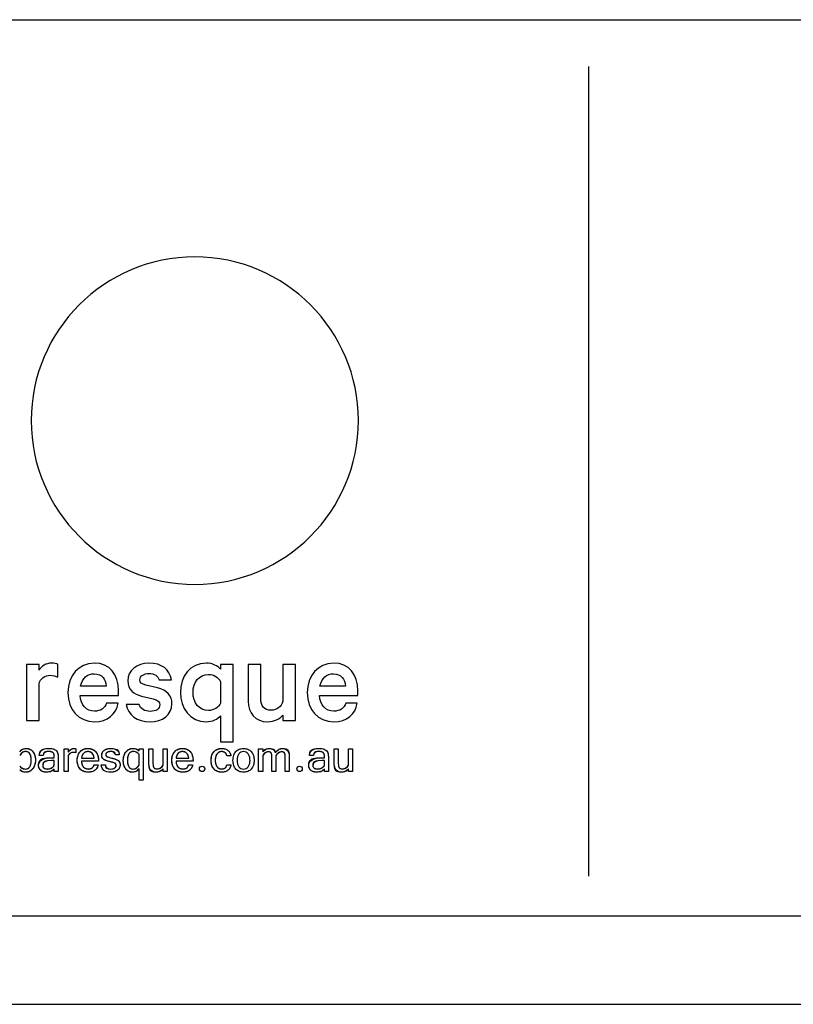
# Model space of a CAD drawing. Units: millimetres. Extents: x 0 to 297, y 0 to 210.
# Drawn here: x 25 to 69, y 0 to 56 of the extents above; entities that cross this region are included whole.
import ezdxf

# ---------------------------------------------------------------- set-up
doc = ezdxf.new("R2010")
doc.units = ezdxf.units.MM
doc.layers.add('DV1_0', color=179, linetype='Continuous')
doc.layers.add('FORMAT', color=7, linetype='Continuous')

# ---------------------------------------------------------------- blocks, each defined once
blk = doc.blocks.new('1_BARESQUE_BLACK_LOGO')
at = {"layer": 'DV1_0', "color": 179, "linetype": 'Continuous'}
for p, q in [((217.9, 185.9), (197.6, 185.9)), ((197.6, 185.9), (197.6, 95.9)), ((217.9, 176.5), (217.9, 185.9)), ((247.9, 165.4), (247.9, 186.3)), ((529.7, 185.9), (509.4, 185.9)), ((509.4, 185.9), (509.4, 178.2)), ((529.7, 61.5), (529.7, 185.9)), ((573.8, 185.9), (553.6, 185.9)), ((553.6, 185.9), (553.6, 127.3)), ((573.8, 130.8), (573.8, 185.9)), ((629.6, 185.9), (609.3, 185.9)), ((609.3, 185.9), (609.3, 126.7)), ((629.6, 95.9), (629.6, 185.9)), ((410.6, 161.4), (430.4, 161.4)), ((217.9, 95.9), (217.9, 154.1)), ((325.5, 151), (284.7, 151)), ((345.5, 136.2), (345.5, 143.5)), ((408.1, 148.2), (389.1, 152.6)), ((509.4, 157.9), (509.4, 123.9)), ((709.6, 151), (668.9, 151)), ((729.6, 136.2), (729.6, 143.5)), ((284.1, 136.2), (345.5, 136.2)), ((382.6, 135), (401.2, 130.5)), ((668.2, 136.2), (729.6, 136.2)), ((344.7, 123.9), (326.1, 123.9)), ((378.5, 121.8), (357.9, 121.8)), ((728.8, 123.9), (710.2, 123.9)), ((197.6, 95.9), (217.9, 95.9)), ((509.4, 103.6), (509.4, 61.5)), ((609.3, 104.4), (609.3, 95.9)), ((609.3, 95.9), (629.6, 95.9)), ((258.2, 13.9), (258.2, 50.2)), ((258.2, 50.2), (264.7, 50.2)), ((258.2, 13.9), (258.2, 50.2)), ((258.2, 50.2), (264.7, 50.2)), ((264.7, 50.2), (264.7, 45.1)), ((264.7, 50.2), (264.7, 45.1)), ((277.1, 50.7), (277.1, 44.3)), ((277.1, 50.7), (277.1, 44.3)), ((378.5, 47.4), (378.5, 50.2)), ((378.5, 50.2), (384.9, 50.2)), ((378.5, 47.4), (378.5, 50.2)), ((378.5, 50.2), (384.9, 50.2)), ((384.9, 50.2), (384.9, 0)), ((384.9, 50.2), (384.9, 0)), ((394.3, 26.4), (394.3, 50.2)), ((394.3, 50.2), (400.8, 50.2)), ((394.3, 26.4), (394.3, 50.2)), ((394.3, 50.2), (400.8, 50.2)), ((400.8, 50.2), (400.8, 26.7)), ((400.8, 50.2), (400.8, 26.7)), ((417.4, 24.2), (417.4, 50.2)), ((417.4, 50.2), (423.8, 50.2)), ((417.4, 24.2), (417.4, 50.2)), ((417.4, 50.2), (423.8, 50.2)), ((423.8, 50.2), (423.8, 13.9)), ((423.8, 50.2), (423.8, 13.9)), ((509.4, 61.5), (529.7, 61.5)), ((570.4, 13.9), (570.4, 50.2)), ((570.4, 50.2), (576.9, 50.2)), ((570.4, 13.9), (570.4, 50.2)), ((570.4, 50.2), (576.9, 50.2)), ((576.9, 50.2), (576.9, 45.5)), ((576.9, 50.2), (576.9, 45.5)), ((691.8, 26.4), (691.8, 50.2)), ((691.8, 50.2), (698.3, 50.2)), ((691.8, 26.4), (691.8, 50.2)), ((691.8, 50.2), (698.3, 50.2)), ((698.3, 50.2), (698.3, 26.7)), ((698.3, 50.2), (698.3, 26.7)), ((714.9, 24.2), (714.9, 50.2)), ((714.9, 50.2), (721.3, 50.2)), ((714.9, 24.2), (714.9, 50.2)), ((714.9, 50.2), (721.3, 50.2)), ((721.3, 50.2), (721.3, 13.9)), ((721.3, 50.2), (721.3, 13.9)), ((224.7, 39.8), (218.3, 39.8)), ((224.7, 39.8), (218.3, 39.8)), ((239.1, 36.2), (242.3, 36.2)), ((239.1, 36.2), (242.3, 36.2)), ((248.7, 37.3), (248.7, 13.9)), ((248.7, 37.3), (248.7, 13.9)), ((264.7, 39.5), (264.7, 13.9)), ((264.7, 39.5), (264.7, 13.9)), ((286.1, 35.5), (306.5, 35.5)), ((286.1, 35.5), (306.5, 35.5)), ((313.3, 32), (313.3, 30.5)), ((313.3, 32), (313.3, 30.5)), ((346.8, 40.8), (340.4, 40.8)), ((346.8, 40.8), (340.4, 40.8)), ((378.5, 24.3), (378.5, 41.5)), ((378.5, 24.3), (378.5, 41.5)), ((437.9, 35.5), (458.3, 35.5)), ((437.9, 35.5), (458.3, 35.5)), ((465.1, 32), (465.1, 30.5)), ((465.1, 32), (465.1, 30.5)), ((525.9, 39.3), (519.2, 39.3)), ((525.9, 39.3), (519.2, 39.3)), ((576.9, 39.9), (576.9, 13.9)), ((576.9, 39.9), (576.9, 13.9)), ((591.7, 13.9), (591.7, 37.3)), ((591.7, 13.9), (591.7, 37.3)), ((598.2, 39.9), (598.2, 13.9)), ((598.2, 39.9), (598.2, 13.9)), ((613.1, 13.9), (613.1, 37.3)), ((613.1, 13.9), (613.1, 37.3)), ((619.5, 37.6), (619.5, 13.9)), ((619.5, 37.6), (619.5, 13.9)), ((658.4, 39.8), (652, 39.8)), ((658.4, 39.8), (652, 39.8)), ((672.8, 36.2), (676, 36.2)), ((672.8, 36.2), (676, 36.2)), ((682.4, 37.3), (682.4, 13.9)), ((682.4, 37.3), (682.4, 13.9)), ((242.3, 31.5), (237.9, 31.5)), ((242.3, 31.5), (237.9, 31.5)), ((242.3, 23.5), (242.3, 31.5)), ((242.3, 23.5), (242.3, 31.5)), ((242.3, 13.9), (242.3, 17.6)), ((242.3, 13.9), (242.3, 17.6)), ((313.3, 30.5), (286, 30.5)), ((313.3, 30.5), (286, 30.5)), ((306, 24.7), (312.6, 24.7)), ((306, 24.7), (312.6, 24.7)), ((317.9, 24.7), (324.4, 24.7)), ((317.9, 24.7), (324.4, 24.7)), ((378.5, 0), (378.5, 18.3)), ((378.5, 0), (378.5, 18.3)), ((417.4, 13.9), (417.4, 18.5)), ((417.4, 13.9), (417.4, 18.5)), ((465.1, 30.5), (437.8, 30.5)), ((465.1, 30.5), (437.8, 30.5)), ((457.8, 24.7), (464.4, 24.7)), ((457.8, 24.7), (464.4, 24.7)), ((519.2, 24.7), (525.9, 24.7)), ((519.2, 24.7), (525.9, 24.7)), ((676, 31.5), (671.6, 31.5)), ((676, 31.5), (671.6, 31.5)), ((676, 23.5), (676, 31.5)), ((676, 23.5), (676, 31.5)), ((676, 13.9), (676, 17.6)), ((676, 13.9), (676, 17.6)), ((714.9, 13.9), (714.9, 18.5)), ((714.9, 13.9), (714.9, 18.5)), ((248.7, 13.9), (242.3, 13.9)), ((248.7, 13.9), (242.3, 13.9)), ((264.7, 13.9), (258.2, 13.9)), ((264.7, 13.9), (258.2, 13.9)), ((384.9, 0), (378.5, 0)), ((384.9, 0), (378.5, 0)), ((423.8, 13.9), (417.4, 13.9)), ((423.8, 13.9), (417.4, 13.9)), ((576.9, 13.9), (570.4, 13.9)), ((576.9, 13.9), (570.4, 13.9)), ((598.2, 13.9), (591.7, 13.9)), ((598.2, 13.9), (591.7, 13.9)), ((619.5, 13.9), (613.1, 13.9)), ((619.5, 13.9), (613.1, 13.9)), ((682.4, 13.9), (676, 13.9)), ((682.4, 13.9), (676, 13.9)), ((721.3, 13.9), (714.9, 13.9)), ((721.3, 13.9), (714.9, 13.9))]:
    blk.add_line(p, q, dxfattribs=at)
for points, knots in [([(468, 839.6), (323.2, 839.6), (205.3, 721.8), (205.3, 577), (205.3, 432.2), (323.2, 314.3), (468, 314.3)], [0, 0, 0, 0, 0.5, 0.5, 0.5, 1, 1, 1, 1]), ([(468, 314.3), (612.8, 314.3), (730.6, 432.2), (730.6, 577), (730.6, 721.8), (612.8, 839.6), (468, 839.6)], [0, 0, 0, 0, 0.5, 0.5, 0.5, 1, 1, 1, 1]), ([(533.9, 46), (535.4, 47.6), (537.2, 48.9), (539.3, 49.7), (541.4, 50.5), (543.7, 51), (546.2, 51)], [0, 0, 0, 0, 0.5, 0.5, 0.5, 1, 1, 1, 1]), ([(533.9, 46), (535.4, 47.6), (537.2, 48.9), (539.3, 49.7), (541.4, 50.5), (543.7, 51), (546.2, 51)], [0, 0, 0, 0, 0.5, 0.5, 0.5, 1, 1, 1, 1]), ([(533.9, 18), (532.4, 19.6), (531.2, 21.6), (530.4, 23.9), (529.6, 26.3), (529.2, 29), (529.2, 32), (529.2, 35), (529.6, 37.7), (530.5, 40.1)], [0, 0, 0, 0, 0.333333, 0.333333, 0.333333, 0.666667, 0.666667, 0.666667, 1, 1, 1, 1]), ([(533.9, 18), (532.4, 19.6), (531.2, 21.6), (530.4, 23.9), (529.6, 26.3), (529.2, 29), (529.2, 32), (529.2, 35), (529.6, 37.7), (530.5, 40.1)], [0, 0, 0, 0, 0.333333, 0.333333, 0.333333, 0.666667, 0.666667, 0.666667, 1, 1, 1, 1]), ([(536.6, 38.1), (536.1, 36.4), (535.8, 34.3), (535.8, 32), (535.8, 29.7), (536.1, 27.7), (536.6, 26)], [0, 0, 0, 0, 0.5, 0.5, 0.5, 1, 1, 1, 1]), ([(536.6, 38.1), (536.1, 36.4), (535.8, 34.3), (535.8, 32), (535.8, 29.7), (536.1, 27.7), (536.6, 26)], [0, 0, 0, 0, 0.5, 0.5, 0.5, 1, 1, 1, 1]), ([(542.1, 45.1), (540.8, 44.5), (539.7, 43.6), (538.8, 42.5), (537.8, 41.3), (537.1, 39.9), (536.6, 38.1)], [0, 0, 0, 0, 0.5, 0.5, 0.5, 1, 1, 1, 1]), ([(542.1, 45.1), (540.8, 44.5), (539.7, 43.6), (538.8, 42.5), (537.8, 41.3), (537.1, 39.9), (536.6, 38.1)], [0, 0, 0, 0, 0.5, 0.5, 0.5, 1, 1, 1, 1]), ([(550.4, 45.1), (549.1, 45.7), (547.8, 46), (546.2, 46), (544.7, 46), (543.3, 45.7), (542.1, 45.1)], [0, 0, 0, 0, 0.5, 0.5, 0.5, 1, 1, 1, 1]), ([(550.4, 45.1), (549.1, 45.7), (547.8, 46), (546.2, 46), (544.7, 46), (543.3, 45.7), (542.1, 45.1)], [0, 0, 0, 0, 0.5, 0.5, 0.5, 1, 1, 1, 1]), ([(555.8, 26), (556.3, 27.7), (556.6, 29.7), (556.6, 32), (556.6, 34.3), (556.3, 36.4), (555.8, 38.1)], [0, 0, 0, 0, 0.5, 0.5, 0.5, 1, 1, 1, 1]), ([(555.8, 26), (556.3, 27.7), (556.6, 29.7), (556.6, 32), (556.6, 34.3), (556.3, 36.4), (555.8, 38.1)], [0, 0, 0, 0, 0.5, 0.5, 0.5, 1, 1, 1, 1]), ([(562, 40), (562.8, 37.7), (563.2, 35), (563.2, 32), (563.2, 29), (562.8, 26.4), (562, 24)], [0, 0, 0, 0, 0.5, 0.5, 0.5, 1, 1, 1, 1]), ([(562, 40), (562.8, 37.7), (563.2, 35), (563.2, 32), (563.2, 29), (562.8, 26.4), (562, 24)], [0, 0, 0, 0, 0.5, 0.5, 0.5, 1, 1, 1, 1]), ([(476.6, 15.2), (475.7, 16.1), (475.3, 17.1), (475.3, 18.3), (475.3, 19.5), (475.7, 20.5), (476.6, 21.4)], [0, 0, 0, 0, 0.5, 0.5, 0.5, 1, 1, 1, 1]), ([(476.6, 15.2), (475.7, 16.1), (475.3, 17.1), (475.3, 18.3), (475.3, 19.5), (475.7, 20.5), (476.6, 21.4)], [0, 0, 0, 0, 0.5, 0.5, 0.5, 1, 1, 1, 1]), ([(476.6, 21.4), (477.4, 22.2), (478.5, 22.7), (479.7, 22.7), (480.9, 22.7), (481.9, 22.2), (482.7, 21.4)], [0, 0, 0, 0, 0.5, 0.5, 0.5, 1, 1, 1, 1]), ([(476.6, 21.4), (477.4, 22.2), (478.5, 22.7), (479.7, 22.7), (480.9, 22.7), (481.9, 22.2), (482.7, 21.4)], [0, 0, 0, 0, 0.5, 0.5, 0.5, 1, 1, 1, 1]), ([(484, 18.3), (484, 17.1), (483.6, 16.1), (482.7, 15.2), (481.9, 14.4), (480.9, 13.9), (479.7, 13.9), (478.5, 13.9), (477.4, 14.4), (476.6, 15.2)], [0, 0, 0, 0, 0.333333, 0.333333, 0.333333, 0.666667, 0.666667, 0.666667, 1, 1, 1, 1]), ([(484, 18.3), (484, 17.1), (483.6, 16.1), (482.7, 15.2), (481.9, 14.4), (480.9, 13.9), (479.7, 13.9), (478.5, 13.9), (477.4, 14.4), (476.6, 15.2)], [0, 0, 0, 0, 0.333333, 0.333333, 0.333333, 0.666667, 0.666667, 0.666667, 1, 1, 1, 1]), ([(553.2, 14.3), (551.1, 13.5), (548.8, 13), (546.2, 13), (543.7, 13), (541.3, 13.5), (539.2, 14.3), (537.2, 15.2), (535.4, 16.4), (533.9, 18)], [0, 0, 0, 0, 0.333333, 0.333333, 0.333333, 0.666667, 0.666667, 0.666667, 1, 1, 1, 1]), ([(553.2, 14.3), (551.1, 13.5), (548.8, 13), (546.2, 13), (543.7, 13), (541.3, 13.5), (539.2, 14.3), (537.2, 15.2), (535.4, 16.4), (533.9, 18)], [0, 0, 0, 0, 0.333333, 0.333333, 0.333333, 0.666667, 0.666667, 0.666667, 1, 1, 1, 1]), ([(633.1, 15.2), (632.2, 16.1), (631.8, 17.1), (631.8, 18.3), (631.8, 19.5), (632.2, 20.5), (633.1, 21.4)], [0, 0, 0, 0, 0.5, 0.5, 0.5, 1, 1, 1, 1]), ([(633.1, 15.2), (632.2, 16.1), (631.8, 17.1), (631.8, 18.3), (631.8, 19.5), (632.2, 20.5), (633.1, 21.4)], [0, 0, 0, 0, 0.5, 0.5, 0.5, 1, 1, 1, 1]), ([(633.1, 21.4), (633.9, 22.2), (635, 22.7), (636.2, 22.7), (637.4, 22.7), (638.4, 22.2), (639.2, 21.4)], [0, 0, 0, 0, 0.5, 0.5, 0.5, 1, 1, 1, 1]), ([(633.1, 21.4), (633.9, 22.2), (635, 22.7), (636.2, 22.7), (637.4, 22.7), (638.4, 22.2), (639.2, 21.4)], [0, 0, 0, 0, 0.5, 0.5, 0.5, 1, 1, 1, 1]), ([(640.5, 18.3), (640.5, 17.1), (640.1, 16.1), (639.2, 15.2), (638.4, 14.4), (637.4, 13.9), (636.2, 13.9), (635, 13.9), (633.9, 14.4), (633.1, 15.2)], [0, 0, 0, 0, 0.333333, 0.333333, 0.333333, 0.666667, 0.666667, 0.666667, 1, 1, 1, 1]), ([(640.5, 18.3), (640.5, 17.1), (640.1, 16.1), (639.2, 15.2), (638.4, 14.4), (637.4, 13.9), (636.2, 13.9), (635, 13.9), (633.9, 14.4), (633.1, 15.2)], [0, 0, 0, 0, 0.333333, 0.333333, 0.333333, 0.666667, 0.666667, 0.666667, 1, 1, 1, 1])]:
    blk.add_open_spline(points, degree=3, knots=knots, dxfattribs=at)
for points in [[(237.9, 187.9), (229.2, 187.9), (221.3, 183.2), (217.9, 176.5)], [(247.9, 186.3), (246.5, 187.1), (242.4, 187.9), (237.9, 187.9)], [(306.4, 187.9), (281.9, 187.9), (264.3, 167.6), (264.3, 140.7)], [(345.5, 143.5), (345.5, 169.9), (331.8, 187.9), (306.4, 187.9)], [(394.4, 187.9), (374.7, 187.9), (360.3, 175.9), (360.3, 159.7)], [(430.4, 161.4), (427.4, 177.8), (415.4, 187.9), (394.4, 187.9)], [(486.5, 187.9), (460.2, 187.9), (444.8, 166), (444.8, 140.9)], [(509.4, 178.2), (505.4, 183.2), (496.5, 187.9), (486.5, 187.9)], [(690.5, 187.9), (666, 187.9), (648.4, 167.6), (648.4, 140.7)], [(729.6, 143.5), (729.6, 169.9), (715.9, 187.9), (690.5, 187.9)], [(217.9, 154.1), (219.9, 163.8), (227.6, 168.4), (235.9, 168.4)], [(235.9, 168.4), (240.2, 168.4), (245, 167.4), (247.9, 165.4)], [(284.7, 151), (287.2, 164), (295.5, 170.9), (306.6, 170.9)], [(306.6, 170.9), (319, 170.9), (325.3, 162), (325.5, 151)], [(360.3, 159.7), (360.3, 144.9), (369.8, 138), (382.6, 135)], [(379.8, 160.9), (379.8, 168), (387.1, 171.3), (394.1, 171.3)], [(389.1, 152.6), (382.6, 154.3), (379.8, 156.9), (379.8, 160.9)], [(394.1, 171.3), (403.5, 171.3), (408.7, 167.2), (410.6, 161.4)], [(465.1, 140.9), (465.1, 157.5), (474.4, 169.9), (490, 169.9)], [(490, 169.9), (498.3, 169.9), (506, 165), (509.4, 157.9)], [(668.9, 151), (671.3, 164), (679.6, 170.9), (690.7, 170.9)], [(690.7, 170.9), (703.1, 170.9), (709.4, 162), (709.6, 151)], [(431.2, 122.7), (431.2, 135.8), (423.5, 144.5), (408.1, 148.2)], [(264.3, 140.7), (264.3, 112.9), (281.7, 93.9), (306.8, 93.9)], [(306.8, 110.9), (293.9, 110.9), (284.7, 120.4), (284.1, 136.2)], [(401.2, 130.5), (408.7, 128.7), (411.8, 126.1), (411.8, 121.2)], [(444.8, 140.9), (444.8, 115.8), (460.2, 93.9), (486.5, 93.9)], [(490, 111.9), (474.4, 111.9), (465.1, 124.3), (465.1, 140.9)], [(553.6, 127.3), (553.6, 107.4), (564.7, 93.9), (585.2, 93.9)], [(590.7, 112.3), (579.1, 112.3), (573.8, 119.6), (573.8, 130.8)], [(609.3, 126.7), (607.1, 117.8), (599.4, 112.3), (590.7, 112.3)], [(648.4, 140.7), (648.4, 112.9), (665.8, 93.9), (690.9, 93.9)], [(690.9, 110.9), (678, 110.9), (668.9, 120.4), (668.2, 136.2)], [(306.8, 93.9), (328.5, 93.9), (341.7, 106), (344.7, 123.9)], [(326.1, 123.9), (323.8, 115.2), (316.6, 110.9), (306.8, 110.9)], [(357.9, 121.8), (360.5, 104.4), (375.1, 93.9), (396.2, 93.9)], [(396.4, 110.5), (387.5, 110.5), (380.8, 114.3), (378.5, 121.8)], [(396.2, 93.9), (416.4, 93.9), (431.2, 104.8), (431.2, 122.7)], [(411.8, 121.2), (411.8, 114.1), (405.7, 110.5), (396.4, 110.5)], [(509.4, 123.9), (506, 116.8), (498.3, 111.9), (490, 111.9)], [(690.9, 93.9), (712.6, 93.9), (725.8, 106), (728.8, 123.9)], [(710.2, 123.9), (708, 115.2), (700.7, 110.9), (690.9, 110.9)], [(486.5, 93.9), (496.5, 93.9), (505.4, 98.5), (509.4, 103.6)], [(585.2, 93.9), (595.7, 93.9), (604.4, 98.7), (609.3, 104.4)], [(186.9, 45.8), (189.7, 49.2), (193.1, 51), (197.2, 51)], [(186.9, 45.8), (189.7, 49.2), (193.1, 51), (197.2, 51), (199.6, 51), (201.7, 50.5), (203.5, 49.6), (205.3, 48.8), (206.9, 47.5), (208.2, 45.9), (209.4, 44.3), (210.4, 42.3), (211.1, 40), (211.8, 37.7), (212.1, 35.1), (212.1, 32.3), (212.1, 29.4), (211.7, 26.7), (210.9, 24.3), (210.2, 21.9), (209.1, 19.9), (207.7, 18.3), (206.3, 16.6), (204.7, 15.3), (202.8, 14.4), (201, 13.5), (198.9, 13), (196.8, 13), (192.9, 13), (189.6, 14.3), (186.9, 16.7)], [(197.2, 51), (199.6, 51), (201.7, 50.5), (203.5, 49.6)], [(203.5, 49.6), (205.3, 48.8), (206.9, 47.5), (208.2, 45.9)], [(218.3, 39.8), (218.7, 47.2), (224, 51), (233.9, 51)], [(218.3, 39.8), (218.7, 47.2), (224, 51), (233.9, 51), (238.6, 51), (242.2, 50), (244.8, 48.2), (247.4, 46.4), (248.7, 42.8), (248.7, 37.3)], [(233.9, 51), (238.6, 51), (242.2, 50), (244.8, 48.2)], [(244.8, 48.2), (247.4, 46.4), (248.7, 42.8), (248.7, 37.3)], [(264.7, 45.1), (267.4, 49), (270.5, 51), (274.1, 51)], [(264.7, 45.1), (267.4, 49), (270.5, 51), (274.1, 51), (275, 51), (276, 50.9), (277.1, 50.7)], [(274.1, 51), (275, 51), (276, 50.9), (277.1, 50.7)], [(297, 13), (294.3, 13), (291.9, 13.5), (289.7, 14.3), (287.5, 15.2), (285.7, 16.4), (284.1, 18.1), (282.6, 19.7), (281.4, 21.7), (280.5, 24), (279.7, 26.4), (279.3, 29), (279.3, 32), (279.3, 35), (279.7, 37.6), (280.5, 40), (281.3, 42.3), (282.5, 44.3), (284, 45.9), (285.5, 47.6), (287.3, 48.8), (289.4, 49.7), (291.4, 50.5), (293.7, 51), (296.3, 51), (298.8, 51), (301.2, 50.5), (303.3, 49.7), (305.3, 48.8), (307.1, 47.6), (308.6, 46), (310.1, 44.4), (311.3, 42.4), (312.1, 40), (312.9, 37.7), (313.3, 35), (313.3, 32)], [(284, 45.9), (285.5, 47.6), (287.3, 48.8), (289.4, 49.7)], [(289.4, 49.7), (291.4, 50.5), (293.7, 51), (296.3, 51)], [(296.3, 51), (298.8, 51), (301.2, 50.5), (303.3, 49.7)], [(303.3, 49.7), (305.3, 48.8), (307.1, 47.6), (308.6, 46)], [(324.4, 24.7), (324.4, 20.3), (327.4, 18.1), (333.4, 18.1), (336, 18.1), (338.1, 18.7), (339.5, 19.8), (340.9, 20.9), (341.6, 22.3), (341.6, 24), (341.6, 24.8), (341.5, 25.4), (341.2, 26), (340.9, 26.5), (340.4, 27), (339.6, 27.4), (338.8, 27.8), (337.8, 28.2), (336.4, 28.6), (335, 29), (333.2, 29.5), (331, 30), (326.7, 31.1), (323.6, 32.3), (321.7, 33.6), (319.7, 34.9), (318.8, 37.2), (318.8, 40.5), (318.8, 42.1), (319.1, 43.4), (319.7, 44.7), (320.4, 46), (321.3, 47.1), (322.5, 48), (323.6, 48.9), (325.1, 49.6), (326.7, 50.2), (328.4, 50.7), (330.2, 51), (332.3, 51), (341.7, 51), (346.6, 47.6), (346.8, 40.8)], [(319.7, 44.7), (320.4, 46), (321.3, 47.1), (322.5, 48)], [(322.5, 48), (323.6, 48.9), (325.1, 49.6), (326.7, 50.2)], [(326.7, 50.2), (328.4, 50.7), (330.2, 51), (332.3, 51)], [(332.3, 51), (341.7, 51), (346.6, 47.6), (346.8, 40.8)], [(378.5, 18.3), (375.6, 14.8), (372.2, 13), (368.1, 13), (365.7, 13), (363.6, 13.5), (361.8, 14.4), (359.9, 15.3), (358.4, 16.5), (357.1, 18.2), (355.8, 19.8), (354.9, 21.8), (354.2, 24.1), (353.5, 26.3), (353.2, 28.9), (353.2, 31.7), (353.2, 34.7), (353.6, 37.3), (354.4, 39.7), (355.1, 42.1), (356.2, 44.1), (357.6, 45.7), (358.9, 47.4), (360.6, 48.7), (362.4, 49.6), (364.3, 50.5), (366.4, 51), (368.6, 51), (372.5, 51), (375.8, 49.8), (378.5, 47.4)], [(357.6, 45.7), (358.9, 47.4), (360.6, 48.7), (362.4, 49.6)], [(362.4, 49.6), (364.3, 50.5), (366.4, 51), (368.6, 51)], [(368.6, 51), (372.5, 51), (375.8, 49.8), (378.5, 47.4)], [(448.8, 13), (446.1, 13), (443.7, 13.5), (441.5, 14.3), (439.4, 15.2), (437.5, 16.4), (435.9, 18.1), (434.4, 19.7), (433.2, 21.7), (432.3, 24), (431.5, 26.4), (431.1, 29), (431.1, 32), (431.1, 35), (431.5, 37.6), (432.3, 40), (433.2, 42.3), (434.3, 44.3), (435.8, 45.9), (437.3, 47.6), (439.1, 48.8), (441.2, 49.7), (443.3, 50.5), (445.6, 51), (448.1, 51), (450.7, 51), (453, 50.5), (455.1, 49.7), (457.2, 48.8), (459, 47.6), (460.4, 46), (461.9, 44.4), (463.1, 42.4), (463.9, 40), (464.7, 37.7), (465.1, 35), (465.1, 32)], [(435.8, 45.9), (437.3, 47.6), (439.1, 48.8), (441.2, 49.7)], [(441.2, 49.7), (443.3, 50.5), (445.6, 51), (448.1, 51)], [(448.1, 51), (450.7, 51), (453, 50.5), (455.1, 49.7)], [(455.1, 49.7), (457.2, 48.8), (459, 47.6), (460.4, 46)], [(511.2, 13), (508.6, 13), (506.3, 13.5), (504.2, 14.3), (502.1, 15.2), (500.3, 16.4), (498.9, 18), (497.4, 19.6), (496.2, 21.6), (495.4, 23.9), (494.6, 26.3), (494.2, 29), (494.2, 32), (494.2, 35), (494.6, 37.7), (495.4, 40.1), (496.2, 42.4), (497.4, 44.4), (498.9, 46), (500.4, 47.6), (502.2, 48.9), (504.3, 49.7), (506.4, 50.5), (508.7, 51), (511.2, 51), (513.2, 51), (515, 50.7), (516.7, 50.2), (518.4, 49.7), (519.9, 48.9), (521.1, 48), (522.4, 47), (523.5, 45.8), (524.3, 44.3), (525.1, 42.8), (525.6, 41.2), (525.9, 39.3)], [(498.9, 46), (500.4, 47.6), (502.2, 48.9), (504.3, 49.7)], [(504.3, 49.7), (506.4, 50.5), (508.7, 51), (511.2, 51)], [(511.2, 51), (513.2, 51), (515, 50.7), (516.7, 50.2)], [(516.7, 50.2), (518.4, 49.7), (519.9, 48.9), (521.1, 48)], [(521.1, 48), (522.4, 47), (523.5, 45.8), (524.3, 44.3)], [(546.2, 51), (548.8, 51), (551.1, 50.5), (553.2, 49.7)], [(546.2, 51), (548.8, 51), (551.1, 50.5), (553.2, 49.7)], [(553.2, 49.7), (555.3, 48.8), (557.1, 47.6), (558.6, 46)], [(553.2, 49.7), (555.3, 48.8), (557.1, 47.6), (558.6, 46)], [(576.9, 45.5), (579.9, 49.1), (583.3, 51), (587.1, 51)], [(576.9, 45.5), (579.9, 49.1), (583.3, 51), (587.1, 51), (592.4, 51), (595.8, 48.8), (597.2, 44.4), (598.4, 45.8), (599.6, 47), (600.6, 47.9), (601.6, 48.8), (602.6, 49.4), (603.4, 49.8), (605.1, 50.6), (606.8, 51), (608.4, 51), (615.8, 51), (619.5, 46.5), (619.5, 37.6)], [(587.1, 51), (592.4, 51), (595.8, 48.8), (597.2, 44.4)], [(597.2, 44.4), (598.4, 45.8), (599.6, 47), (600.6, 47.9)], [(600.6, 47.9), (601.6, 48.8), (602.6, 49.4), (603.4, 49.8)], [(603.4, 49.8), (605.1, 50.6), (606.8, 51), (608.4, 51)], [(608.4, 51), (615.8, 51), (619.5, 46.5), (619.5, 37.6)], [(652, 39.8), (652.4, 47.2), (657.7, 51), (667.6, 51)], [(652, 39.8), (652.4, 47.2), (657.7, 51), (667.6, 51), (672.3, 51), (675.9, 50), (678.5, 48.2), (681.1, 46.4), (682.4, 42.8), (682.4, 37.3)], [(667.6, 51), (672.3, 51), (675.9, 50), (678.5, 48.2)], [(678.5, 48.2), (681.1, 46.4), (682.4, 42.8), (682.4, 37.3)], [(196.6, 46), (193.1, 46), (189.8, 43.9), (186.9, 39.7)], [(186.9, 22.5), (189.6, 19.6), (192.8, 18.1), (196.4, 18.1), (199.2, 18.1), (201.4, 19.3), (203, 21.7), (204.6, 24), (205.4, 27.6), (205.4, 32.3), (205.4, 36.8), (204.7, 40.2), (203.1, 42.5), (201.6, 44.8), (199.4, 46), (196.6, 46), (193.1, 46), (189.8, 43.9), (186.9, 39.7)], [(203.1, 42.5), (201.6, 44.8), (199.4, 46), (196.6, 46)], [(203, 21.7), (204.6, 24), (205.4, 27.6), (205.4, 32.3)], [(205.4, 32.3), (205.4, 36.8), (204.7, 40.2), (203.1, 42.5)], [(208.2, 45.9), (209.4, 44.3), (210.4, 42.3), (211.1, 40)], [(212.1, 32.3), (212.1, 29.4), (211.7, 26.7), (210.9, 24.3)], [(211.1, 40), (211.8, 37.7), (212.1, 35.1), (212.1, 32.3)], [(217.2, 23.5), (217.2, 32), (224.5, 36.2), (239.1, 36.2)], [(242.3, 17.6), (239, 14.6), (234.7, 13), (229.6, 13), (227.8, 13), (226.1, 13.3), (224.6, 13.8), (223.1, 14.3), (221.8, 15), (220.7, 16), (219.6, 16.9), (218.8, 18), (218.1, 19.3), (217.5, 20.5), (217.2, 22), (217.2, 23.5), (217.2, 32), (224.5, 36.2), (239.1, 36.2)], [(233.6, 46), (227.8, 46), (224.9, 43.9), (224.7, 39.8)], [(242.3, 36.2), (242.3, 37.5), (242.3, 38.7), (242.2, 39.6), (242.2, 40.5), (242.1, 41.3), (241.9, 41.9), (241.7, 42.5), (241.5, 43.1), (241.1, 43.5), (240.7, 44), (240.2, 44.4), (239.6, 44.8), (238.3, 45.6), (236.3, 46), (233.6, 46), (227.8, 46), (224.9, 43.9), (224.7, 39.8)], [(239.6, 44.8), (238.3, 45.6), (236.3, 46), (233.6, 46)], [(241.1, 43.5), (240.7, 44), (240.2, 44.4), (239.6, 44.8)], [(241.9, 41.9), (241.7, 42.5), (241.5, 43.1), (241.1, 43.5)], [(242.2, 39.6), (242.2, 40.5), (242.1, 41.3), (241.9, 41.9)], [(242.3, 36.2), (242.3, 37.5), (242.3, 38.7), (242.2, 39.6)], [(273.1, 44.7), (269.9, 44.7), (267.1, 43), (264.7, 39.5)], [(277.1, 44.3), (276.2, 44.5), (274.9, 44.7), (273.1, 44.7), (269.9, 44.7), (267.1, 43), (264.7, 39.5)], [(277.1, 44.3), (276.2, 44.5), (274.9, 44.7), (273.1, 44.7)], [(279.3, 32), (279.3, 35), (279.7, 37.6), (280.5, 40)], [(280.5, 24), (279.7, 26.4), (279.3, 29), (279.3, 32)], [(280.5, 40), (281.3, 42.3), (282.5, 44.3), (284, 45.9)], [(306.5, 35.5), (306, 39), (304.8, 41.7), (303, 43.4), (301.2, 45.1), (298.9, 46), (296.3, 46), (295, 46), (293.8, 45.8), (292.7, 45.3), (291.6, 44.9), (290.6, 44.3), (289.7, 43.4), (288.8, 42.5), (288, 41.5), (287.4, 40.1), (286.8, 38.8), (286.4, 37.3), (286.1, 35.5)], [(287.4, 40.1), (286.8, 38.8), (286.4, 37.3), (286.1, 35.5)], [(289.7, 43.4), (288.8, 42.5), (288, 41.5), (287.4, 40.1)], [(292.7, 45.3), (291.6, 44.9), (290.6, 44.3), (289.7, 43.4)], [(296.3, 46), (295, 46), (293.8, 45.8), (292.7, 45.3)], [(303, 43.4), (301.2, 45.1), (298.9, 46), (296.3, 46)], [(306.5, 35.5), (306, 39), (304.8, 41.7), (303, 43.4)], [(308.6, 46), (310.1, 44.4), (311.3, 42.4), (312.1, 40)], [(312.1, 40), (312.9, 37.7), (313.3, 35), (313.3, 32)], [(318.8, 40.5), (318.8, 42.1), (319.1, 43.4), (319.7, 44.7)], [(321.7, 33.6), (319.7, 34.9), (318.8, 37.2), (318.8, 40.5)], [(331, 30), (326.7, 31.1), (323.6, 32.3), (321.7, 33.6)], [(340.4, 40.8), (340.1, 44.3), (337.6, 46), (332.7, 46), (331.6, 46), (330.7, 45.9), (329.8, 45.7), (328.9, 45.5), (328.1, 45.2), (327.4, 44.8), (326.7, 44.4), (326.1, 43.9), (325.7, 43.3), (325.4, 42.6), (325.2, 41.9), (325.2, 41.2), (325.2, 39.7), (325.7, 38.7), (326.8, 38), (327.9, 37.4), (330.7, 36.6), (335, 35.5), (337.2, 35), (339.2, 34.4), (340.8, 33.8), (342.4, 33.2), (343.7, 32.5), (344.8, 31.8), (345.9, 31.2), (346.7, 30.2), (347.2, 29), (347.7, 27.8), (348, 26.3), (348, 24.6), (348, 22.9), (347.7, 21.4), (347, 20), (346.3, 18.6), (345.3, 17.4), (344, 16.3), (342.8, 15.3), (341.2, 14.5), (339.4, 13.9), (337.7, 13.3), (335.7, 13), (333.4, 13)], [(325.7, 43.3), (325.4, 42.6), (325.2, 41.9), (325.2, 41.2)], [(325.2, 41.2), (325.2, 39.7), (325.7, 38.7), (326.8, 38)], [(327.4, 44.8), (326.7, 44.4), (326.1, 43.9), (325.7, 43.3)], [(326.8, 38), (327.9, 37.4), (330.7, 36.6), (335, 35.5)], [(329.8, 45.7), (328.9, 45.5), (328.1, 45.2), (327.4, 44.8)], [(332.7, 46), (331.6, 46), (330.7, 45.9), (329.8, 45.7)], [(340.4, 40.8), (340.1, 44.3), (337.6, 46), (332.7, 46)], [(335, 35.5), (337.2, 35), (339.2, 34.4), (340.8, 33.8)], [(340.8, 33.8), (342.4, 33.2), (343.7, 32.5), (344.8, 31.8)], [(344.8, 31.8), (345.9, 31.2), (346.7, 30.2), (347.2, 29)], [(353.2, 31.7), (353.2, 34.7), (353.6, 37.3), (354.4, 39.7)], [(354.2, 24.1), (353.5, 26.3), (353.2, 28.9), (353.2, 31.7)], [(354.4, 39.7), (355.1, 42.1), (356.2, 44.1), (357.6, 45.7)], [(378.5, 41.5), (375.7, 44.5), (372.5, 46), (368.9, 46), (366.2, 46), (364, 44.8), (362.3, 42.4), (360.7, 40), (359.8, 36.5), (359.8, 31.7), (359.8, 27.3), (360.6, 23.9), (362.2, 21.6), (363.7, 19.3), (365.9, 18.1), (368.7, 18.1), (372.2, 18.1), (375.5, 20.2), (378.5, 24.3)], [(362.3, 42.4), (360.7, 40), (359.8, 36.5), (359.8, 31.7)], [(359.8, 31.7), (359.8, 27.3), (360.6, 23.9), (362.2, 21.6)], [(368.9, 46), (366.2, 46), (364, 44.8), (362.3, 42.4)], [(378.5, 41.5), (375.7, 44.5), (372.5, 46), (368.9, 46)], [(431.1, 32), (431.1, 35), (431.5, 37.6), (432.3, 40)], [(432.3, 24), (431.5, 26.4), (431.1, 29), (431.1, 32)], [(432.3, 40), (433.2, 42.3), (434.3, 44.3), (435.8, 45.9)], [(458.3, 35.5), (457.8, 39), (456.6, 41.7), (454.8, 43.4), (453, 45.1), (450.7, 46), (448.1, 46), (446.8, 46), (445.6, 45.8), (444.5, 45.3), (443.4, 44.9), (442.4, 44.3), (441.5, 43.4), (440.6, 42.5), (439.8, 41.5), (439.2, 40.1), (438.6, 38.8), (438.2, 37.3), (437.9, 35.5)], [(439.2, 40.1), (438.6, 38.8), (438.2, 37.3), (437.9, 35.5)], [(441.5, 43.4), (440.6, 42.5), (439.8, 41.5), (439.2, 40.1)], [(444.5, 45.3), (443.4, 44.9), (442.4, 44.3), (441.5, 43.4)], [(448.1, 46), (446.8, 46), (445.6, 45.8), (444.5, 45.3)], [(454.8, 43.4), (453, 45.1), (450.7, 46), (448.1, 46)], [(458.3, 35.5), (457.8, 39), (456.6, 41.7), (454.8, 43.4)], [(460.4, 46), (461.9, 44.4), (463.1, 42.4), (463.9, 40)], [(463.9, 40), (464.7, 37.7), (465.1, 35), (465.1, 32)], [(494.2, 32), (494.2, 35), (494.6, 37.7), (495.4, 40.1)], [(495.4, 23.9), (494.6, 26.3), (494.2, 29), (494.2, 32)], [(495.4, 40.1), (496.2, 42.4), (497.4, 44.4), (498.9, 46)], [(519.2, 39.3), (519.1, 40.4), (518.9, 41.3), (518.4, 42.2), (518, 43), (517.4, 43.7), (516.7, 44.3), (516, 44.8), (515.2, 45.2), (514.2, 45.5), (513.3, 45.8), (512.3, 46), (511.2, 46), (509.7, 46), (508.3, 45.7), (507, 45.1), (505.8, 44.5), (504.7, 43.6), (503.7, 42.5), (502.8, 41.3), (502.1, 39.9), (501.6, 38.1), (501.1, 36.4), (500.8, 34.3), (500.8, 32), (500.8, 29.7), (501.1, 27.7), (501.6, 26), (502.1, 24.2), (502.8, 22.8), (503.7, 21.6), (504.6, 20.5), (505.7, 19.6), (507, 19), (508.2, 18.4), (509.7, 18.1), (511.2, 18.1), (512.3, 18.1), (513.3, 18.3), (514.2, 18.5), (515.2, 18.8), (516, 19.2), (516.7, 19.8), (517.4, 20.3), (518, 21), (518.4, 21.9), (518.9, 22.7), (519.1, 23.7), (519.2, 24.7)], [(501.6, 38.1), (501.1, 36.4), (500.8, 34.3), (500.8, 32)], [(500.8, 32), (500.8, 29.7), (501.1, 27.7), (501.6, 26)], [(503.7, 42.5), (502.8, 41.3), (502.1, 39.9), (501.6, 38.1)], [(507, 45.1), (505.8, 44.5), (504.7, 43.6), (503.7, 42.5)], [(511.2, 46), (509.7, 46), (508.3, 45.7), (507, 45.1)], [(514.2, 45.5), (513.3, 45.8), (512.3, 46), (511.2, 46)], [(516.7, 44.3), (516, 44.8), (515.2, 45.2), (514.2, 45.5)], [(518.4, 42.2), (518, 43), (517.4, 43.7), (516.7, 44.3)], [(519.2, 39.3), (519.1, 40.4), (518.9, 41.3), (518.4, 42.2)], [(524.3, 44.3), (525.1, 42.8), (525.6, 41.2), (525.9, 39.3)], [(530.5, 40.1), (531.3, 42.4), (532.4, 44.4), (533.9, 46)], [(530.5, 40.1), (531.3, 42.4), (532.4, 44.4), (533.9, 46)], [(553.7, 42.5), (552.7, 43.6), (551.7, 44.5), (550.4, 45.1)], [(553.7, 42.5), (552.7, 43.6), (551.7, 44.5), (550.4, 45.1)], [(555.8, 38.1), (555.3, 39.9), (554.6, 41.3), (553.7, 42.5)], [(555.8, 38.1), (555.3, 39.9), (554.6, 41.3), (553.7, 42.5)], [(558.6, 46), (560.1, 44.4), (561.2, 42.4), (562, 40)], [(558.6, 46), (560.1, 44.4), (561.2, 42.4), (562, 40)], [(586.1, 45.7), (583, 45.7), (579.9, 43.7), (576.9, 39.9)], [(591.7, 37.3), (591.7, 40.3), (591.3, 42.5), (590.5, 43.8), (589.6, 45), (588.1, 45.7), (586.1, 45.7), (583, 45.7), (579.9, 43.7), (576.9, 39.9)], [(590.5, 43.8), (589.6, 45), (588.1, 45.7), (586.1, 45.7)], [(591.7, 37.3), (591.7, 40.3), (591.3, 42.5), (590.5, 43.8)], [(607.4, 45.7), (604.3, 45.7), (601.2, 43.7), (598.2, 39.9)], [(613.1, 37.3), (613.1, 40.3), (612.6, 42.5), (611.8, 43.8), (610.9, 45), (609.4, 45.7), (607.4, 45.7), (604.3, 45.7), (601.2, 43.7), (598.2, 39.9)], [(611.8, 43.8), (610.9, 45), (609.4, 45.7), (607.4, 45.7)], [(613.1, 37.3), (613.1, 40.3), (612.6, 42.5), (611.8, 43.8)], [(650.9, 23.5), (650.9, 32), (658.2, 36.2), (672.8, 36.2)], [(676, 17.6), (672.7, 14.6), (668.4, 13), (663.3, 13), (661.5, 13), (659.9, 13.3), (658.3, 13.8), (656.8, 14.3), (655.5, 15), (654.4, 16), (653.3, 16.9), (652.5, 18), (651.8, 19.3), (651.2, 20.5), (650.9, 22), (650.9, 23.5), (650.9, 32), (658.2, 36.2), (672.8, 36.2)], [(667.3, 46), (661.5, 46), (658.6, 43.9), (658.4, 39.8)], [(676, 36.2), (676, 37.5), (676, 38.7), (675.9, 39.6), (675.9, 40.5), (675.8, 41.3), (675.6, 41.9), (675.4, 42.5), (675.2, 43.1), (674.8, 43.5), (674.4, 44), (673.9, 44.4), (673.3, 44.8), (672, 45.6), (670, 46), (667.3, 46), (661.5, 46), (658.6, 43.9), (658.4, 39.8)], [(673.3, 44.8), (672, 45.6), (670, 46), (667.3, 46)], [(674.8, 43.5), (674.4, 44), (673.9, 44.4), (673.3, 44.8)], [(675.6, 41.9), (675.4, 42.5), (675.2, 43.1), (674.8, 43.5)], [(675.9, 39.6), (675.9, 40.5), (675.8, 41.3), (675.6, 41.9)], [(676, 36.2), (676, 37.5), (676, 38.7), (675.9, 39.6)], [(186.9, 22.5), (189.6, 19.6), (192.8, 18.1), (196.4, 18.1)], [(196.8, 13), (192.9, 13), (189.6, 14.3), (186.9, 16.7)], [(196.4, 18.1), (199.2, 18.1), (201.4, 19.3), (203, 21.7)], [(207.7, 18.3), (206.3, 16.6), (204.7, 15.3), (202.8, 14.4)], [(210.9, 24.3), (210.2, 21.9), (209.1, 19.9), (207.7, 18.3)], [(218.1, 19.3), (217.5, 20.5), (217.2, 22), (217.2, 23.5)], [(220.7, 16), (219.6, 16.9), (218.8, 18), (218.1, 19.3)], [(224.6, 13.8), (223.1, 14.3), (221.8, 15), (220.7, 16)], [(237.9, 31.5), (228.5, 31.5), (223.8, 28.9), (223.8, 23.9)], [(237.9, 31.5), (228.5, 31.5), (223.8, 28.9), (223.8, 23.9), (223.8, 22), (224.5, 20.6), (225.9, 19.6), (227.2, 18.6), (229.1, 18.1), (231.4, 18.1), (232.5, 18.1), (233.5, 18.2), (234.6, 18.5), (235.6, 18.7), (236.6, 19.1), (237.6, 19.6), (238.5, 20), (239.4, 20.6), (240.2, 21.3), (241, 21.9), (241.7, 22.6), (242.3, 23.5)], [(223.8, 23.9), (223.8, 22), (224.5, 20.6), (225.9, 19.6)], [(225.9, 19.6), (227.2, 18.6), (229.1, 18.1), (231.4, 18.1)], [(242.3, 17.6), (239, 14.6), (234.7, 13), (229.6, 13)], [(231.4, 18.1), (232.5, 18.1), (233.5, 18.2), (234.6, 18.5)], [(234.6, 18.5), (235.6, 18.7), (236.6, 19.1), (237.6, 19.6)], [(237.6, 19.6), (238.5, 20), (239.4, 20.6), (240.2, 21.3)], [(240.2, 21.3), (241, 21.9), (241.7, 22.6), (242.3, 23.5)], [(284.1, 18.1), (282.6, 19.7), (281.4, 21.7), (280.5, 24)], [(289.7, 14.3), (287.5, 15.2), (285.7, 16.4), (284.1, 18.1)], [(286, 30.5), (286.1, 28.3), (286.5, 26.5), (287.1, 25)], [(286, 30.5), (286.1, 28.3), (286.5, 26.5), (287.1, 25), (287.7, 23.4), (288.5, 22.1), (289.5, 21.1), (290.5, 20.1), (291.6, 19.4), (292.9, 18.9), (294.1, 18.4), (295.5, 18.1), (297, 18.1), (298.1, 18.1), (299.2, 18.3), (300.2, 18.6), (301.3, 18.9), (302.2, 19.3), (303, 19.8), (303.9, 20.4), (304.5, 21.1), (305.1, 21.9), (305.6, 22.7), (305.9, 23.7), (306, 24.7)], [(287.1, 25), (287.7, 23.4), (288.5, 22.1), (289.5, 21.1)], [(289.5, 21.1), (290.5, 20.1), (291.6, 19.4), (292.9, 18.9)], [(292.9, 18.9), (294.1, 18.4), (295.5, 18.1), (297, 18.1)], [(312.6, 24.7), (312.4, 22.9), (311.8, 21.2), (310.9, 19.7), (310, 18.3), (308.9, 17.1), (307.5, 16.1), (306.1, 15.1), (304.5, 14.3), (302.7, 13.8), (300.9, 13.3), (299, 13), (297, 13)], [(297, 18.1), (298.1, 18.1), (299.2, 18.3), (300.2, 18.6)], [(300.2, 18.6), (301.3, 18.9), (302.2, 19.3), (303, 19.8)], [(307.5, 16.1), (306.1, 15.1), (304.5, 14.3), (302.7, 13.8)], [(303, 19.8), (303.9, 20.4), (304.5, 21.1), (305.1, 21.9)], [(305.1, 21.9), (305.6, 22.7), (305.9, 23.7), (306, 24.7)], [(310.9, 19.7), (310, 18.3), (308.9, 17.1), (307.5, 16.1)], [(312.6, 24.7), (312.4, 22.9), (311.8, 21.2), (310.9, 19.7)], [(333.4, 13), (323.5, 13), (318.3, 16.9), (317.9, 24.7)], [(333.4, 13), (323.5, 13), (318.3, 16.9), (317.9, 24.7)], [(324.4, 24.7), (324.4, 20.3), (327.4, 18.1), (333.4, 18.1)], [(336.4, 28.6), (335, 29), (333.2, 29.5), (331, 30)], [(333.4, 18.1), (336, 18.1), (338.1, 18.7), (339.5, 19.8)], [(339.6, 27.4), (338.8, 27.8), (337.8, 28.2), (336.4, 28.6)], [(344, 16.3), (342.8, 15.3), (341.2, 14.5), (339.4, 13.9)], [(339.5, 19.8), (340.9, 20.9), (341.6, 22.3), (341.6, 24)], [(341.2, 26), (340.9, 26.5), (340.4, 27), (339.6, 27.4)], [(341.6, 24), (341.6, 24.8), (341.5, 25.4), (341.2, 26)], [(347, 20), (346.3, 18.6), (345.3, 17.4), (344, 16.3)], [(348, 24.6), (348, 22.9), (347.7, 21.4), (347, 20)], [(347.2, 29), (347.7, 27.8), (348, 26.3), (348, 24.6)], [(357.1, 18.2), (355.8, 19.8), (354.9, 21.8), (354.2, 24.1)], [(361.8, 14.4), (359.9, 15.3), (358.4, 16.5), (357.1, 18.2)], [(362.2, 21.6), (363.7, 19.3), (365.9, 18.1), (368.7, 18.1)], [(378.5, 18.3), (375.6, 14.8), (372.2, 13), (368.1, 13)], [(368.7, 18.1), (372.2, 18.1), (375.5, 20.2), (378.5, 24.3)], [(406.6, 13), (398.4, 13), (394.3, 17.5), (394.3, 26.4)], [(417.4, 18.5), (414.2, 14.9), (410.6, 13), (406.6, 13), (398.4, 13), (394.3, 17.5), (394.3, 26.4)], [(400.8, 26.7), (400.8, 23.8), (401.3, 21.6), (402.3, 20.3)], [(400.8, 26.7), (400.8, 23.8), (401.3, 21.6), (402.3, 20.3), (403.4, 19), (405.1, 18.4), (407.5, 18.4), (411.1, 18.4), (414.4, 20.3), (417.4, 24.2)], [(402.3, 20.3), (403.4, 19), (405.1, 18.4), (407.5, 18.4)], [(417.4, 18.5), (414.2, 14.9), (410.6, 13), (406.6, 13)], [(407.5, 18.4), (411.1, 18.4), (414.4, 20.3), (417.4, 24.2)], [(435.9, 18.1), (434.4, 19.7), (433.2, 21.7), (432.3, 24)], [(441.5, 14.3), (439.4, 15.2), (437.5, 16.4), (435.9, 18.1)], [(437.8, 30.5), (437.9, 28.3), (438.3, 26.5), (438.9, 25)], [(437.8, 30.5), (437.9, 28.3), (438.3, 26.5), (438.9, 25), (439.5, 23.4), (440.3, 22.1), (441.3, 21.1), (442.3, 20.1), (443.4, 19.4), (444.7, 18.9), (446, 18.4), (447.3, 18.1), (448.8, 18.1), (449.9, 18.1), (451, 18.3), (452, 18.6), (453.1, 18.9), (454, 19.3), (454.9, 19.8), (455.7, 20.4), (456.4, 21.1), (456.9, 21.9), (457.4, 22.7), (457.7, 23.7), (457.8, 24.7)], [(438.9, 25), (439.5, 23.4), (440.3, 22.1), (441.3, 21.1)], [(441.3, 21.1), (442.3, 20.1), (443.4, 19.4), (444.7, 18.9)], [(444.7, 18.9), (446, 18.4), (447.3, 18.1), (448.8, 18.1)], [(464.4, 24.7), (464.2, 22.9), (463.6, 21.2), (462.7, 19.7), (461.8, 18.3), (460.7, 17.1), (459.3, 16.1), (457.9, 15.1), (456.3, 14.3), (454.5, 13.8), (452.7, 13.3), (450.8, 13), (448.8, 13)], [(448.8, 18.1), (449.9, 18.1), (451, 18.3), (452, 18.6)], [(452, 18.6), (453.1, 18.9), (454, 19.3), (454.9, 19.8)], [(459.3, 16.1), (457.9, 15.1), (456.3, 14.3), (454.5, 13.8)], [(454.9, 19.8), (455.7, 20.4), (456.4, 21.1), (456.9, 21.9)], [(456.9, 21.9), (457.4, 22.7), (457.7, 23.7), (457.8, 24.7)], [(462.7, 19.7), (461.8, 18.3), (460.7, 17.1), (459.3, 16.1)], [(464.4, 24.7), (464.2, 22.9), (463.6, 21.2), (462.7, 19.7)], [(482.7, 21.4), (483.6, 20.5), (484, 19.5), (484, 18.3)], [(482.7, 21.4), (483.6, 20.5), (484, 19.5), (484, 18.3)], [(498.9, 18), (497.4, 19.6), (496.2, 21.6), (495.4, 23.9)], [(504.2, 14.3), (502.1, 15.2), (500.3, 16.4), (498.9, 18)], [(501.6, 26), (502.1, 24.2), (502.8, 22.8), (503.7, 21.6)], [(503.7, 21.6), (504.6, 20.5), (505.7, 19.6), (507, 19)], [(507, 19), (508.2, 18.4), (509.7, 18.1), (511.2, 18.1)], [(525.9, 24.7), (525.6, 22.8), (525.1, 21.2), (524.3, 19.7), (523.5, 18.3), (522.4, 17.1), (521.1, 16.1), (519.9, 15.1), (518.4, 14.3), (516.7, 13.8), (515, 13.3), (513.2, 13), (511.2, 13)], [(511.2, 18.1), (512.3, 18.1), (513.3, 18.3), (514.2, 18.5)], [(514.2, 18.5), (515.2, 18.8), (516, 19.2), (516.7, 19.8)], [(516.7, 19.8), (517.4, 20.3), (518, 21), (518.4, 21.9)], [(521.1, 16.1), (519.9, 15.1), (518.4, 14.3), (516.7, 13.8)], [(518.4, 21.9), (518.9, 22.7), (519.1, 23.7), (519.2, 24.7)], [(524.3, 19.7), (523.5, 18.3), (522.4, 17.1), (521.1, 16.1)], [(525.9, 24.7), (525.6, 22.8), (525.1, 21.2), (524.3, 19.7)], [(536.6, 26), (537.1, 24.2), (537.8, 22.8), (538.7, 21.6)], [(536.6, 26), (537.1, 24.2), (537.8, 22.8), (538.7, 21.6)], [(538.7, 21.6), (539.6, 20.5), (540.7, 19.6), (542, 19)], [(538.7, 21.6), (539.6, 20.5), (540.7, 19.6), (542, 19)], [(542, 19), (543.3, 18.4), (544.7, 18.1), (546.2, 18.1)], [(542, 19), (543.3, 18.4), (544.7, 18.1), (546.2, 18.1)], [(546.2, 18.1), (547.8, 18.1), (549.2, 18.4), (550.4, 19)], [(546.2, 18.1), (547.8, 18.1), (549.2, 18.4), (550.4, 19)], [(550.4, 19), (551.7, 19.6), (552.8, 20.5), (553.7, 21.6)], [(550.4, 19), (551.7, 19.6), (552.8, 20.5), (553.7, 21.6)], [(558.6, 18.1), (557.1, 16.4), (555.3, 15.2), (553.2, 14.3)], [(558.6, 18.1), (557.1, 16.4), (555.3, 15.2), (553.2, 14.3)], [(553.7, 21.6), (554.6, 22.8), (555.3, 24.2), (555.8, 26)], [(553.7, 21.6), (554.6, 22.8), (555.3, 24.2), (555.8, 26)], [(562, 24), (561.2, 21.7), (560.1, 19.7), (558.6, 18.1)], [(562, 24), (561.2, 21.7), (560.1, 19.7), (558.6, 18.1)], [(639.2, 21.4), (640.1, 20.5), (640.5, 19.5), (640.5, 18.3)], [(639.2, 21.4), (640.1, 20.5), (640.5, 19.5), (640.5, 18.3)], [(651.8, 19.3), (651.2, 20.5), (650.9, 22), (650.9, 23.5)], [(654.4, 16), (653.3, 16.9), (652.5, 18), (651.8, 19.3)], [(658.3, 13.8), (656.8, 14.3), (655.5, 15), (654.4, 16)], [(671.6, 31.5), (662.2, 31.5), (657.5, 28.9), (657.5, 23.9)], [(671.6, 31.5), (662.2, 31.5), (657.5, 28.9), (657.5, 23.9), (657.5, 22), (658.2, 20.6), (659.6, 19.6), (660.9, 18.6), (662.8, 18.1), (665.1, 18.1), (666.2, 18.1), (667.2, 18.2), (668.3, 18.5), (669.3, 18.7), (670.3, 19.1), (671.3, 19.6), (672.2, 20), (673.1, 20.6), (673.9, 21.3), (674.7, 21.9), (675.4, 22.6), (676, 23.5)], [(657.5, 23.9), (657.5, 22), (658.2, 20.6), (659.6, 19.6)], [(659.6, 19.6), (660.9, 18.6), (662.8, 18.1), (665.1, 18.1)], [(676, 17.6), (672.7, 14.6), (668.4, 13), (663.3, 13)], [(665.1, 18.1), (666.2, 18.1), (667.2, 18.2), (668.3, 18.5)], [(668.3, 18.5), (669.3, 18.7), (670.3, 19.1), (671.3, 19.6)], [(671.3, 19.6), (672.2, 20), (673.1, 20.6), (673.9, 21.3)], [(673.9, 21.3), (674.7, 21.9), (675.4, 22.6), (676, 23.5)], [(704.1, 13), (695.9, 13), (691.8, 17.5), (691.8, 26.4)], [(714.9, 18.5), (711.7, 14.9), (708.1, 13), (704.1, 13), (695.9, 13), (691.8, 17.5), (691.8, 26.4)], [(698.3, 26.7), (698.3, 23.8), (698.8, 21.6), (699.8, 20.3)], [(698.3, 26.7), (698.3, 23.8), (698.8, 21.6), (699.8, 20.3), (700.9, 19), (702.6, 18.4), (705, 18.4), (708.6, 18.4), (711.9, 20.3), (714.9, 24.2)], [(699.8, 20.3), (700.9, 19), (702.6, 18.4), (705, 18.4)], [(714.9, 18.5), (711.7, 14.9), (708.1, 13), (704.1, 13)], [(705, 18.4), (708.6, 18.4), (711.9, 20.3), (714.9, 24.2)], [(202.8, 14.4), (201, 13.5), (198.9, 13), (196.8, 13)], [(229.6, 13), (227.8, 13), (226.1, 13.3), (224.6, 13.8)], [(297, 13), (294.3, 13), (291.9, 13.5), (289.7, 14.3)], [(302.7, 13.8), (300.9, 13.3), (299, 13), (297, 13)], [(339.4, 13.9), (337.7, 13.3), (335.7, 13), (333.4, 13)], [(368.1, 13), (365.7, 13), (363.6, 13.5), (361.8, 14.4)], [(448.8, 13), (446.1, 13), (443.7, 13.5), (441.5, 14.3)], [(454.5, 13.8), (452.7, 13.3), (450.8, 13), (448.8, 13)], [(511.2, 13), (508.6, 13), (506.3, 13.5), (504.2, 14.3)], [(516.7, 13.8), (515, 13.3), (513.2, 13), (511.2, 13)], [(663.3, 13), (661.5, 13), (659.9, 13.3), (658.3, 13.8)]]:
    blk.add_open_spline(points, degree=3, dxfattribs=at)
blk = doc.blocks.new('SE_1')
at = {"color": 7, "linetype": 'Continuous', "xscale": 0.0352437946, "yscale": 0.0352437946, "zscale": 0.0352437946}
blk.add_blockref('1_BARESQUE_BLACK_LOGO', (249.75, 172.621), dxfattribs=at)

msp = doc.modelspace()

# ---------------------------------------------------------------- linework, layer by layer
at = {"layer": 'FORMAT', "color": 7}
for p, q in [((5.045, 55.70271), (292.04938, 55.70271)), ((56.93136, 53.05281), (56.93136, 7.27989)), ((5.045, 5.03499), (292.04938, 5.03499)), ((5.045, 5.03499), (292.04938, 5.03499)), ((0.045, 0.03499), (297.04938, 0.03499))]:
    msp.add_line(p, q, dxfattribs=at)

# ---------------------------------------------------------------- block references
at = {"layer": 'FORMAT'}
msp.add_blockref('SE_1', (-231.59073, -159.92022), dxfattribs=at)
msp.add_blockref('SE_1', (-231.59073, -159.92022), dxfattribs=at)

doc.saveas('drawing.dxf')
